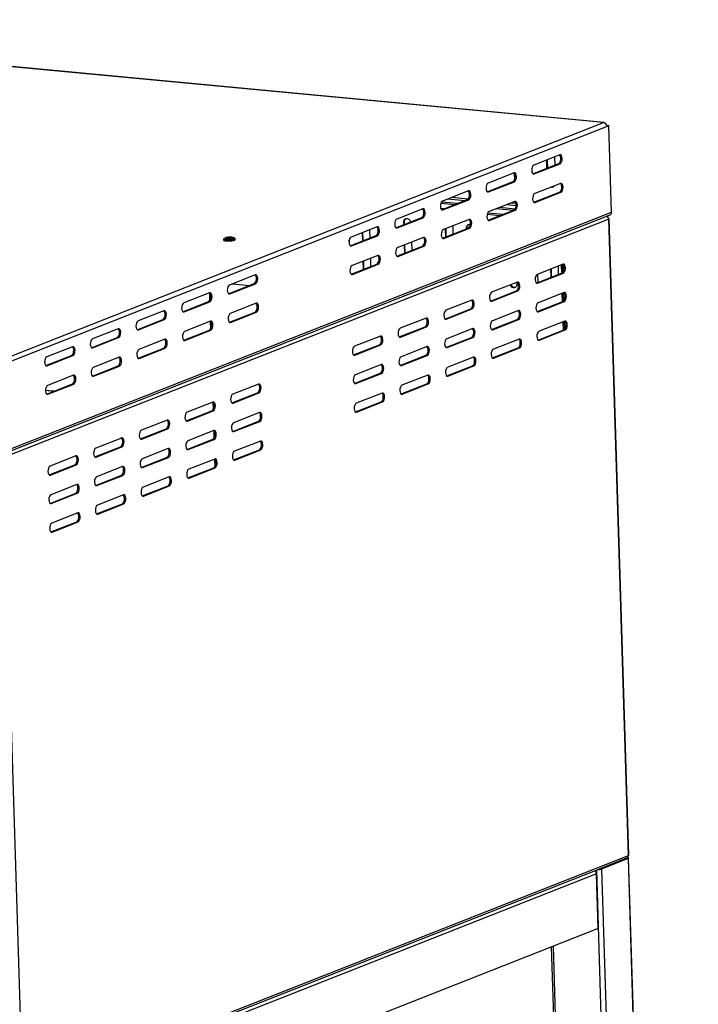
# Model space of a CAD drawing. Units: millimetres. Extents: x 0 to 299, y 0 to 215.
# Drawn here: x 131 to 176, y 149 to 215 of the extents above; entities that cross this region are included whole.
import ezdxf
from ezdxf import colors
from ezdxf.entities.mleader import LeaderData, LeaderLine
from ezdxf.math import Vec2, Vec3

# ---------------------------------------------------------------- set-up
doc = ezdxf.new("R2010")
doc.units = ezdxf.units.MM
for name, color, linetype in [('ЗАКЛЕПКА_4-8', 7, 'Continuous'), ('МАТЕРИАЛ_БВТМ-ПМ', 7, 'Continuous'), ('П01.001-04', 7, 'Continuous'), ('П10.001-03', 7, 'Continuous'), ('Стандарт', 7, 'Continuous'), ('ШЖЭ-3-2-00.00.00', 7, 'Continuous'), ('ШЖЭ-3-2-01.00.00', 7, 'Continuous'), ('ЭП4-4-01.00.001', 7, 'Continuous'), ('ЭП4-4-03.00.003-', 7, 'Continuous'), ('ЭП4-4-07.01.001-', 7, 'Continuous')]:
    doc.layers.add(name, color=color, linetype=linetype)

# ---------------------------------------------------------------- blocks, each defined once
blk = doc.blocks.new('_DOT')
at = {"color": 0}
blk.add_line((0, 0), (-1, 0), dxfattribs=at)
at = {"color": 0, "const_width": 0.333}
blk.add_lwpolyline([(-0.1665, 0, 1), (0.1665, 0, 1)], format="xyb", close=True, dxfattribs=at)
blk = doc.blocks.new('SE')
at = {"layer": 'ЗАКЛЕПКА_4-8', "color": 7, "linetype": 'Continuous'}
for p, q in [((144.962, 200.096), (144.963, 200.058)), ((145.743, 200.082), (145.741, 200.12))]:
    blk.add_line(p, q, dxfattribs=at)
for centre, radius, start, end in [((145.333, 199.373), 0.861, 89.46918, 109.33164), ((145.412, 199.397), 0.84, 72.52974, 94.84985)]:
    blk.add_arc(centre, radius, start, end, dxfattribs=at)
for centre, major_axis, start_param, end_param in [((145.35, 200.152), (0.362, 0.011), 2.607135, 6.283185), ((145.352, 200.108), (0.39, 0.012), 2.607135, 3.141593), ((145.352, 200.108), (0.39, 0.012), 3.141593, 6.283185), ((145.353, 200.07), (0.39, 0.012), 3.141593, 6.283185), ((145.352, 200.108), (0.39, 0.012), 0, 0.67757), ((145.35, 200.152), (0.362, 0.011), 0, 0.487086)]:
    blk.add_ellipse(centre, major_axis=major_axis, ratio=0.212311, start_param=start_param, end_param=end_param, dxfattribs=at)
for major_axis in [(0.25, 0.008), (0.11, 0.003)]:
    blk.add_ellipse((145.349, 200.177), major_axis=major_axis, ratio=0.212311, dxfattribs=at)
at = {"layer": 'МАТЕРИАЛ_БВТМ-ПМ', "color": 7, "linetype": 'Continuous'}
for p, q in [((144.069, 196.081), (144.055, 196.536)), ((144.128, 194.196), (144.114, 194.651)), ((144.293, 188.853), (144.279, 189.308)), ((144.351, 186.968), (144.337, 187.423)), ((144.409, 185.083), (144.395, 185.538))]:
    blk.add_line(p, q, dxfattribs=at)
at = {"layer": 'П01.001-04', "color": 7, "linetype": 'Continuous'}
for p, q in [((169.633, 158.102), (133.503, 143.868)), ((169.744, 154.488), (169.633, 158.102)), ((169.744, 154.488), (133.614, 140.254))]:
    blk.add_line(p, q, dxfattribs=at)
blk.add_ellipse((169.374, 158.126), major_axis=(0.11, -0.279), ratio=0.840926, start_param=1.16763, end_param=1.991771, dxfattribs=at)
at = {"layer": 'П10.001-03', "color": 7, "linetype": 'Continuous'}
for p, q in [((171.623, 159.14), (169.811, 158.426)), ((171.727, 159.118), (169.965, 158.424)), ((171.606, 159.137), (171.606, 159.133)), ((171.727, 159.118), (173.343, 106.863)), ((173.377, 106.891), (171.761, 159.146)), ((169.625, 158.357), (170.816, 119.814)), ((169.965, 158.424), (171.581, 106.169)), ((166.646, 153.267), (167.672, 120.089)), ((166.767, 153.315), (167.794, 120.099))]:
    blk.add_line(p, q, dxfattribs=at)
for centre, major_axis, start_param, end_param in [((171.58, 159.144), (-0.05, -0.0015), 2.607135, 3.220985), ((171.512, 159.138), (-0.25, -0.008), 2.607135, 3.905571), ((169.749, 158.444), (0.25, 0.008), 4.549939, 5.748727), ((169.767, 158.43), (0.05, 0.0015), -1.148308, -0.534458)]:
    blk.add_ellipse(centre, major_axis=major_axis, ratio=0.212311, start_param=start_param, end_param=end_param, dxfattribs=at)
at = {"layer": 'ШЖЭ-3-2-00.00.00', "color": 7, "linetype": 'Continuous'}
for p, q in [((170.109, 207.82), (98.008, 214.625)), ((170.14, 207.824), (98.039, 214.63)), ((129.981, 192.011), (170.109, 207.82)), ((170.332, 207.555), (130.204, 191.746)), ((170.363, 207.614), (170.323, 207.617)), ((170.327, 207.6), (170.363, 207.614)), ((170.328, 207.596), (170.372, 207.613)), ((170.332, 207.555), (170.458, 207.605)), ((170.363, 207.609), (170.363, 207.614)), ((170.458, 207.605), (170.372, 207.613)), ((170.635, 201.891), (170.458, 207.605)), ((167.205, 205.68), (165.493, 205.006)), ((166.361, 204.797), (166.344, 205.341)), ((166.411, 204.817), (166.395, 205.361)), ((166.855, 205.542), (166.871, 204.998)), ((165.432, 204.431), (167.137, 205.103)), ((165.511, 204.42), (167.223, 205.094)), ((167.223, 205.094), (167.137, 205.103)), ((164.184, 204.49), (162.472, 203.816)), ((164.231, 204.077), (164.22, 204.433)), ((164.231, 204.077), (164.233, 204.078)), ((165.438, 204.427), (165.511, 204.42)), ((161.163, 203.3), (159.451, 202.626)), ((162.411, 203.241), (164.116, 203.912)), ((162.49, 203.23), (164.202, 203.904)), ((164.202, 203.904), (164.116, 203.912)), ((167.263, 203.795), (165.551, 203.121)), ((159.39, 202.051), (161.095, 202.722)), ((159.469, 202.04), (161.181, 202.714)), ((159.807, 202.766), (160.936, 202.66)), ((161.147, 202.762), (160.057, 202.865)), ((161.181, 202.714), (161.095, 202.722)), ((162.417, 203.237), (162.49, 203.23)), ((165.49, 202.546), (167.195, 203.217)), ((165.569, 202.535), (167.281, 203.209)), ((167.281, 203.209), (167.195, 203.217)), ((158.142, 202.11), (156.43, 201.436)), ((160.233, 202.383), (159.336, 202.467)), ((160.432, 202.461), (159.379, 202.561)), ((159.397, 202.047), (159.469, 202.04)), ((162.47, 201.356), (164.174, 202.027)), ((164.242, 202.605), (162.53, 201.931)), ((162.548, 201.345), (164.26, 202.019)), ((164.14, 202.014), (163.012, 202.12)), ((164.251, 202.101), (163.211, 202.199)), ((163.715, 202.397), (164.316, 202.341)), ((164.307, 202.463), (163.964, 202.496)), ((164.26, 202.019), (164.174, 202.027)), ((165.497, 202.542), (165.569, 202.535)), ((130.281, 185.862), (170.535, 201.721)), ((130.381, 186.032), (170.635, 201.891)), ((156.369, 200.861), (158.074, 201.532)), ((156.448, 200.85), (158.16, 201.524)), ((158.16, 201.524), (158.074, 201.532)), ((161.221, 201.415), (159.509, 200.741)), ((162.476, 201.352), (162.548, 201.345)), ((155.121, 200.92), (153.409, 200.246)), ((156.376, 200.856), (156.448, 200.85)), ((159.449, 200.166), (161.153, 200.837)), ((159.528, 200.155), (161.239, 200.829)), ((161.239, 200.829), (161.153, 200.837)), ((153.349, 199.671), (155.053, 200.342)), ((153.427, 199.659), (155.139, 200.334)), ((155.139, 200.334), (155.053, 200.342)), ((158.2, 200.225), (156.489, 199.551)), ((159.455, 200.162), (159.528, 200.155)), ((153.355, 199.666), (153.427, 199.659)), ((156.428, 198.976), (158.132, 199.647)), ((156.507, 198.965), (158.219, 199.639)), ((158.219, 199.639), (158.132, 199.647)), ((155.179, 199.035), (153.468, 198.36)), ((156.434, 198.971), (156.507, 198.965)), ((153.407, 197.785), (155.111, 198.457)), ((153.486, 197.774), (155.198, 198.449)), ((155.198, 198.449), (155.111, 198.457)), ((147.065, 197.746), (145.354, 197.072)), ((153.413, 197.781), (153.486, 197.774)), ((145.293, 196.497), (146.997, 197.168)), ((145.372, 196.486), (147.084, 197.16)), ((147.084, 197.16), (146.997, 197.168)), ((144.044, 196.556), (142.333, 195.882)), ((145.299, 196.493), (145.372, 196.486)), ((142.272, 195.307), (143.976, 195.978)), ((142.351, 195.296), (144.063, 195.97)), ((144.063, 195.97), (143.976, 195.978)), ((147.124, 195.861), (145.412, 195.187)), ((141.024, 195.366), (139.312, 194.692)), ((142.278, 195.303), (142.351, 195.296)), ((145.351, 194.612), (147.055, 195.283)), ((145.43, 194.601), (147.142, 195.275)), ((147.142, 195.275), (147.055, 195.283)), ((138.003, 194.176), (136.291, 193.501)), ((139.251, 194.117), (140.955, 194.788)), ((139.33, 194.106), (141.042, 194.78)), ((141.042, 194.78), (140.955, 194.788)), ((144.103, 194.671), (142.391, 193.997)), ((145.357, 194.608), (145.43, 194.601)), ((136.23, 192.926), (137.934, 193.598)), ((136.309, 192.915), (138.021, 193.59)), ((138.021, 193.59), (137.934, 193.598)), ((139.257, 194.112), (139.33, 194.106)), ((142.33, 193.422), (144.035, 194.093)), ((142.409, 193.411), (144.121, 194.085)), ((144.121, 194.085), (144.035, 194.093)), ((134.982, 192.986), (133.27, 192.311)), ((136.236, 192.922), (136.309, 192.915)), ((139.309, 192.232), (141.014, 192.903)), ((141.082, 193.481), (139.37, 192.806)), ((139.388, 192.22), (141.1, 192.895)), ((141.1, 192.895), (141.014, 192.903)), ((142.336, 193.417), (142.409, 193.411)), ((133.209, 191.736), (134.914, 192.408)), ((133.288, 191.725), (135, 192.4)), ((135, 192.4), (134.914, 192.408)), ((138.061, 192.291), (136.349, 191.616)), ((139.315, 192.227), (139.388, 192.22)), ((133.215, 191.732), (133.288, 191.725)), ((136.288, 191.041), (137.993, 191.713)), ((136.367, 191.03), (138.079, 191.705)), ((138.079, 191.705), (137.993, 191.713)), ((135.04, 191.101), (133.328, 190.426)), ((136.294, 191.037), (136.367, 191.03)), ((133.267, 189.851), (134.972, 190.523)), ((133.346, 189.84), (135.058, 190.515)), ((135.058, 190.515), (134.972, 190.523)), ((133.273, 189.847), (133.346, 189.84))]:
    blk.add_line(p, q, dxfattribs=at)
for centre, major_axis, ratio, start_param, end_param in [((170.116, 207.575), (-0.023, -0.249), 0.497762, 2.677564, 3.388897), ((170.116, 207.575), (-0.092, 0.233), 0.840926, 4.309222, 5.880018), ((167.128, 205.396), (-0.028, -0.299), 0.497762, 0.247305, 2.84912), ((167.214, 205.387), (-0.028, -0.299), 0.497762, 0.247305, 3.388897), ((165.502, 204.713), (0.028, 0.299), 0.497762, 0.247305, 3.388897), ((164.107, 204.205), (-0.028, -0.299), 0.497762, 0.247305, 2.84912), ((164.193, 204.197), (-0.028, -0.299), 0.497762, 0.247305, 3.388897), ((161.086, 203.015), (-0.028, -0.299), 0.497762, 0.247305, 2.84912), ((161.172, 203.007), (-0.028, -0.299), 0.497762, 0.247305, 3.388897), ((162.481, 203.523), (0.028, 0.299), 0.497762, 0.247305, 3.388897), ((166.649, 203.849), (-0.11, 0.279), 0.840926, 2.733686, 3.549499), ((166.699, 203.869), (-0.11, 0.279), 0.840926, 2.733686, 3.034133), ((167.186, 203.51), (-0.028, -0.299), 0.497762, 0.247305, 2.84912), ((167.272, 203.502), (-0.028, -0.299), 0.497762, 0.247305, 3.388897), ((165.56, 202.828), (0.028, 0.299), 0.497762, 0.247305, 3.388897), ((158.065, 201.825), (-0.028, -0.299), 0.497762, 0.247305, 2.84912), ((158.151, 201.817), (-0.028, -0.299), 0.497762, 0.247305, 3.388897), ((159.46, 202.333), (0.028, 0.299), 0.497762, 0.247305, 3.388897), ((164.165, 202.32), (-0.028, -0.299), 0.497762, 0.247305, 2.84912), ((164.251, 202.312), (-0.028, -0.299), 0.497762, 0.247305, 3.388897), ((156.439, 201.143), (0.028, 0.299), 0.497762, 0.247305, 3.388897), ((161.144, 201.13), (-0.028, -0.299), 0.497762, 0.247305, 2.84912), ((161.23, 201.122), (-0.028, -0.299), 0.497762, 0.247305, 3.388897), ((162.539, 201.638), (0.028, 0.299), 0.497762, 0.247305, 3.388897), ((170.462, 201.907), (-0.073, 0.186), 0.840926, 3.141593, 4.309222), ((155.044, 200.635), (-0.028, -0.299), 0.497762, 0.247305, 2.84912), ((155.13, 200.627), (-0.028, -0.299), 0.497762, 0.247305, 3.388897), ((159.519, 200.448), (0.028, 0.299), 0.497762, 0.247305, 3.388897), ((153.418, 199.952), (0.028, 0.299), 0.497762, 0.247305, 3.388897), ((158.123, 199.94), (-0.028, -0.299), 0.497762, 0.247305, 2.84912), ((158.209, 199.932), (-0.028, -0.299), 0.497762, 0.247305, 3.388897), ((156.498, 199.258), (0.028, 0.299), 0.497762, 0.247305, 3.388897), ((155.102, 198.75), (-0.028, -0.299), 0.497762, 0.247305, 2.84912), ((155.189, 198.742), (-0.028, -0.299), 0.497762, 0.247305, 3.388897), ((153.477, 198.067), (0.028, 0.299), 0.497762, 0.247305, 3.388897), ((146.988, 197.461), (-0.028, -0.299), 0.497762, 0.247305, 2.84912), ((147.074, 197.453), (-0.028, -0.299), 0.497762, 0.247305, 3.388897), ((145.363, 196.779), (0.028, 0.299), 0.497762, 0.247305, 3.388897), ((143.967, 196.271), (-0.028, -0.299), 0.497762, 0.247305, 2.84912), ((144.054, 196.263), (-0.028, -0.299), 0.497762, 0.247305, 3.388897), ((142.342, 195.589), (0.028, 0.299), 0.497762, 0.247305, 3.388897), ((147.046, 195.576), (-0.028, -0.299), 0.497762, 0.247305, 2.84912), ((147.133, 195.568), (-0.028, -0.299), 0.497762, 0.247305, 3.388897), ((140.946, 195.081), (-0.028, -0.299), 0.497762, 0.247305, 2.84912), ((141.033, 195.073), (-0.028, -0.299), 0.497762, 0.247305, 3.388897), ((145.421, 194.894), (0.028, 0.299), 0.497762, 0.247305, 3.388897), ((137.925, 193.891), (-0.028, -0.299), 0.497762, 0.247305, 2.84912), ((138.012, 193.883), (-0.028, -0.299), 0.497762, 0.247305, 3.388897), ((139.321, 194.399), (0.028, 0.299), 0.497762, 0.247305, 3.388897), ((144.025, 194.386), (-0.028, -0.299), 0.497762, 0.247305, 2.84912), ((144.112, 194.378), (-0.028, -0.299), 0.497762, 0.247305, 3.388897), ((142.4, 193.704), (0.028, 0.299), 0.497762, 0.247305, 3.388897), ((134.904, 192.701), (-0.028, -0.299), 0.497762, 0.247305, 2.84912), ((134.991, 192.693), (-0.028, -0.299), 0.497762, 0.247305, 3.388897), ((136.3, 193.208), (0.028, 0.299), 0.497762, 0.247305, 3.388897), ((141.005, 193.196), (-0.028, -0.299), 0.497762, 0.247305, 2.84912), ((141.091, 193.188), (-0.028, -0.299), 0.497762, 0.247305, 3.388897), ((133.279, 192.018), (0.028, 0.299), 0.497762, 0.247305, 3.388897), ((137.984, 192.006), (-0.028, -0.299), 0.497762, 0.247305, 2.84912), ((138.07, 191.998), (-0.028, -0.299), 0.497762, 0.247305, 3.388897), ((139.379, 192.513), (0.028, 0.299), 0.497762, 0.247305, 3.388897), ((136.358, 191.323), (0.028, 0.299), 0.497762, 0.247305, 3.388897), ((134.963, 190.816), (-0.028, -0.299), 0.497762, 0.247305, 2.84912), ((135.049, 190.808), (-0.028, -0.299), 0.497762, 0.247305, 3.388897), ((133.337, 190.133), (0.028, 0.299), 0.497762, 0.247305, 3.388897)]:
    blk.add_ellipse(centre, major_axis=major_axis, ratio=ratio, start_param=start_param, end_param=end_param, dxfattribs=at)
at = {"layer": 'ШЖЭ-3-2-01.00.00', "color": 7, "linetype": 'Continuous'}
blk.add_line((145.552, 197.15), (146.68, 197.043), dxfattribs=at)
at = {"layer": 'ЭП4-4-01.00.001', "color": 7, "linetype": 'Continuous'}
for p, q in [((159.528, 202.105), (159.339, 202.123)), ((163.236, 201.658), (162.405, 201.736)), ((163.435, 201.736), (162.438, 201.83)), ((170.377, 201.598), (170.369, 201.599)), ((170.37, 201.595), (170.377, 201.598)), ((170.378, 201.577), (170.377, 201.598)), ((154.658, 200.186), (154.641, 200.731)), ((156.915, 201.213), (156.865, 201.194)), ((156.865, 201.194), (156.869, 201.058)), ((156.92, 201.077), (156.915, 201.213)), ((159.633, 200.789), (159.649, 200.245)), ((159.7, 200.265), (159.683, 200.809)), ((160.16, 200.446), (160.146, 200.884)), ((161.06, 200.822), (161.01, 200.802)), ((161.01, 200.802), (161.01, 200.781)), ((161.061, 200.801), (161.06, 200.822)), ((153.294, 199.751), (153.284, 200.052)), ((154.13, 200.53), (154.147, 199.985)), ((154.198, 200.005), (154.181, 200.549)), ((156.911, 199.717), (156.927, 199.172)), ((156.978, 199.192), (156.961, 199.737)), ((157.438, 199.374), (157.421, 199.918)), ((154.716, 198.301), (154.699, 198.846)), ((154.189, 198.645), (154.205, 198.133)), ((154.205, 198.133), (154.255, 198.153)), ((154.255, 198.153), (154.239, 198.664)), ((166.602, 198.127), (166.619, 197.583)), ((166.67, 197.603), (166.653, 198.147)), ((167.13, 197.784), (167.113, 198.328)), ((165.769, 197.248), (165.752, 197.792)), ((164.394, 197.172), (164.391, 197.256))]:
    blk.add_line(p, q, dxfattribs=at)
for centre, major_axis, start_param, end_param in [((157.124, 201.169), (0.11, -0.279), 1.536349, 4.309222), ((157.174, 201.189), (0.11, -0.279), 3.249052, 4.309222), ((159.887, 200.908), (0.11, -0.279), 1.16763, 1.512551), ((161.269, 200.778), (0.11, -0.279), 2.636827, 4.309222), ((161.319, 200.798), (0.11, -0.279), 3.249052, 4.309222), ((154.464, 198.109), (-0.11, 0.279), 1.16763, 1.278862), ((154.514, 198.129), (-0.11, 0.279), 1.16763, 1.278862), ((164.134, 197.196), (-0.11, 0.279), 1.698807, 4.309222), ((164.185, 197.216), (-0.11, 0.279), 1.698807, 3.034133)]:
    blk.add_ellipse(centre, major_axis=major_axis, ratio=0.840926, start_param=start_param, end_param=end_param, dxfattribs=at)
at = {"layer": 'ЭП4-4-03.00.003-', "color": 7, "linetype": 'Continuous'}
for p, q in [((133.742, 190.038), (133.186, 190.091)), ((133.735, 190.035), (133.186, 190.087))]:
    blk.add_line(p, q, dxfattribs=at)
at = {"layer": 'ЭП4-4-07.01.001-', "color": 7, "linetype": 'Continuous'}
for p, q in [((170.445, 201.421), (130.368, 185.632)), ((170.368, 201.655), (170.37, 201.585)), ((171.747, 159.323), (170.445, 201.421)), ((171.774, 159.346), (170.472, 201.443)), ((167.428, 198.453), (165.716, 197.778)), ((167.333, 197.864), (167.316, 198.408)), ((167.417, 197.92), (167.401, 198.442)), ((165.656, 197.203), (167.36, 197.875)), ((165.735, 197.192), (167.446, 197.867)), ((167.446, 197.867), (167.36, 197.875)), ((164.407, 197.262), (162.696, 196.588)), ((165.662, 197.199), (165.735, 197.192)), ((162.635, 196.013), (164.339, 196.685)), ((162.714, 196.002), (164.425, 196.676)), ((164.425, 196.676), (164.339, 196.685)), ((167.487, 196.567), (165.775, 195.893)), ((167.391, 195.979), (167.374, 196.523)), ((167.475, 196.034), (167.459, 196.557)), ((159.614, 194.823), (161.318, 195.494)), ((161.386, 196.072), (159.675, 195.398)), ((159.693, 194.812), (161.405, 195.486)), ((161.405, 195.486), (161.318, 195.494)), ((162.641, 196.009), (162.714, 196.002)), ((165.714, 195.318), (167.418, 195.99)), ((165.793, 195.307), (167.505, 195.981)), ((167.505, 195.981), (167.418, 195.99)), ((158.366, 194.882), (156.654, 194.208)), ((164.466, 195.377), (162.754, 194.703)), ((165.72, 195.314), (165.793, 195.307)), ((156.593, 193.633), (158.297, 194.304)), ((156.672, 193.622), (158.384, 194.296)), ((158.384, 194.296), (158.297, 194.304)), ((159.62, 194.819), (159.693, 194.812)), ((161.445, 194.187), (159.733, 193.513)), ((162.693, 194.128), (164.397, 194.799)), ((162.772, 194.117), (164.484, 194.791)), ((164.484, 194.791), (164.397, 194.799)), ((167.545, 194.682), (165.833, 194.008)), ((167.449, 194.094), (167.432, 194.638)), ((167.534, 194.149), (167.517, 194.672)), ((155.345, 193.692), (153.633, 193.018)), ((156.599, 193.629), (156.672, 193.622)), ((159.672, 192.938), (161.377, 193.609)), ((159.751, 192.927), (161.463, 193.601)), ((161.463, 193.601), (161.377, 193.609)), ((162.699, 194.124), (162.772, 194.117)), ((165.772, 193.433), (167.477, 194.105)), ((165.851, 193.422), (167.563, 194.096)), ((167.563, 194.096), (167.477, 194.105)), ((153.572, 192.443), (155.276, 193.114)), ((153.651, 192.432), (155.363, 193.106)), ((155.363, 193.106), (155.276, 193.114)), ((158.424, 192.997), (156.712, 192.323)), ((159.678, 192.934), (159.751, 192.927)), ((162.751, 192.243), (164.456, 192.914)), ((164.524, 193.492), (162.812, 192.818)), ((162.83, 192.232), (164.542, 192.906)), ((164.542, 192.906), (164.456, 192.914)), ((165.778, 193.429), (165.851, 193.422)), ((153.578, 192.439), (153.651, 192.432)), ((156.651, 191.748), (158.356, 192.419)), ((156.73, 191.737), (158.442, 192.411)), ((158.442, 192.411), (158.356, 192.419)), ((161.503, 192.302), (159.791, 191.628)), ((162.757, 192.239), (162.83, 192.232)), ((155.403, 191.807), (153.691, 191.133)), ((156.657, 191.744), (156.73, 191.737)), ((159.73, 191.053), (161.435, 191.724)), ((159.809, 191.042), (161.521, 191.716)), ((161.521, 191.716), (161.435, 191.724)), ((153.63, 190.558), (155.335, 191.229)), ((153.709, 190.547), (155.421, 191.221)), ((155.421, 191.221), (155.335, 191.229)), ((158.482, 191.112), (156.77, 190.438)), ((159.736, 191.049), (159.809, 191.042)), ((147.289, 190.518), (145.577, 189.844)), ((153.636, 190.553), (153.709, 190.547)), ((156.709, 189.863), (158.414, 190.534)), ((156.788, 189.852), (158.5, 190.526)), ((158.5, 190.526), (158.414, 190.534)), ((145.516, 189.269), (147.221, 189.941)), ((145.595, 189.258), (147.307, 189.932)), ((147.307, 189.932), (147.221, 189.941)), ((155.461, 189.922), (153.749, 189.247)), ((156.716, 189.858), (156.788, 189.852)), ((144.268, 189.328), (142.556, 188.654)), ((145.522, 189.265), (145.595, 189.258)), ((153.689, 188.673), (155.393, 189.344)), ((153.767, 188.661), (155.479, 189.336)), ((155.479, 189.336), (155.393, 189.344)), ((142.495, 188.079), (144.2, 188.75)), ((142.574, 188.068), (144.286, 188.742)), ((144.286, 188.742), (144.2, 188.75)), ((147.347, 188.633), (145.635, 187.959)), ((153.695, 188.668), (153.767, 188.661)), ((141.247, 188.138), (139.535, 187.464)), ((142.501, 188.075), (142.574, 188.068)), ((145.574, 187.384), (147.279, 188.055)), ((145.653, 187.373), (147.365, 188.047)), ((147.365, 188.047), (147.279, 188.055)), ((139.474, 186.889), (141.179, 187.56)), ((139.553, 186.878), (141.265, 187.552)), ((141.265, 187.552), (141.179, 187.56)), ((144.326, 187.443), (142.614, 186.769)), ((145.581, 187.38), (145.653, 187.373)), ((136.453, 185.699), (138.158, 186.37)), ((138.226, 186.948), (136.514, 186.274)), ((136.532, 185.688), (138.244, 186.362)), ((138.244, 186.362), (138.158, 186.37)), ((139.48, 186.885), (139.553, 186.878)), ((142.554, 186.194), (144.258, 186.865)), ((142.632, 186.183), (144.344, 186.857)), ((144.344, 186.857), (144.258, 186.865)), ((147.405, 186.748), (145.694, 186.074)), ((135.205, 185.758), (133.493, 185.083)), ((141.305, 186.253), (139.593, 185.579)), ((142.56, 186.19), (142.632, 186.183)), ((145.633, 185.499), (147.337, 186.17)), ((145.712, 185.488), (147.424, 186.162)), ((147.424, 186.162), (147.337, 186.17)), ((130.368, 185.632), (131.669, 143.534)), ((133.433, 184.509), (135.137, 185.18)), ((133.511, 184.497), (135.223, 185.172)), ((135.223, 185.172), (135.137, 185.18)), ((136.46, 185.694), (136.532, 185.688)), ((138.284, 185.063), (136.573, 184.389)), ((139.533, 185.004), (141.237, 185.675)), ((139.612, 184.993), (141.323, 185.667)), ((141.323, 185.667), (141.237, 185.675)), ((144.384, 185.558), (142.673, 184.884)), ((145.639, 185.495), (145.712, 185.488)), ((133.439, 184.504), (133.511, 184.497)), ((136.512, 183.814), (138.216, 184.485)), ((136.591, 183.802), (138.302, 184.477)), ((138.302, 184.477), (138.216, 184.485)), ((139.539, 184.999), (139.612, 184.993)), ((142.612, 184.309), (144.316, 184.98)), ((142.691, 184.298), (144.403, 184.972)), ((144.403, 184.972), (144.316, 184.98)), ((135.263, 183.873), (133.552, 183.198)), ((136.518, 183.809), (136.591, 183.802)), ((139.591, 183.119), (141.295, 183.79)), ((141.364, 184.368), (139.652, 183.694)), ((139.67, 183.108), (141.382, 183.782)), ((141.382, 183.782), (141.295, 183.79)), ((142.618, 184.305), (142.691, 184.298)), ((133.491, 182.623), (135.195, 183.295)), ((133.57, 182.612), (135.282, 183.287)), ((135.282, 183.287), (135.195, 183.295)), ((138.343, 183.178), (136.631, 182.503)), ((139.597, 183.114), (139.67, 183.108)), ((133.497, 182.619), (133.57, 182.612)), ((136.57, 181.928), (138.274, 182.6)), ((136.649, 181.917), (138.361, 182.592)), ((138.361, 182.592), (138.274, 182.6)), ((135.322, 181.988), (133.61, 181.313)), ((136.576, 181.924), (136.649, 181.917)), ((133.549, 180.738), (135.253, 181.41)), ((133.628, 180.727), (135.34, 181.402)), ((135.34, 181.402), (135.253, 181.41)), ((133.555, 180.734), (133.628, 180.727)), ((131.57, 143.365), (171.647, 159.154)), ((131.669, 143.534), (171.747, 159.323))]:
    blk.add_line(p, q, dxfattribs=at)
for centre, major_axis, ratio, start_param, end_param in [((170.273, 201.437), (-0.073, 0.186), 0.840926, 4.309222, 5.709021), ((170.273, 201.437), (-0.2, -0.006), 0.212311, 2.607135, 3.71836), ((167.351, 198.168), (-0.028, -0.299), 0.497762, 0.247305, 2.84912), ((167.437, 198.16), (-0.028, -0.299), 0.497762, 0.247305, 3.388897), ((165.726, 197.485), (0.028, 0.299), 0.497762, 0.247305, 3.388897), ((164.33, 196.978), (-0.028, -0.299), 0.497762, 0.247305, 2.84912), ((164.416, 196.969), (-0.028, -0.299), 0.497762, 0.247305, 3.388897), ((162.705, 196.295), (0.028, 0.299), 0.497762, 0.247305, 3.388897), ((167.409, 196.283), (-0.028, -0.299), 0.497762, 0.247305, 2.84912), ((167.496, 196.274), (-0.028, -0.299), 0.497762, 0.247305, 3.388897), ((161.309, 195.787), (-0.028, -0.299), 0.497762, 0.247305, 2.84912), ((161.396, 195.779), (-0.028, -0.299), 0.497762, 0.247305, 3.388897), ((165.784, 195.6), (0.028, 0.299), 0.497762, 0.247305, 3.388897), ((158.288, 194.597), (-0.028, -0.299), 0.497762, 0.247305, 2.84912), ((158.375, 194.589), (-0.028, -0.299), 0.497762, 0.247305, 3.388897), ((159.684, 195.105), (0.028, 0.299), 0.497762, 0.247305, 3.388897), ((164.388, 195.092), (-0.028, -0.299), 0.497762, 0.247305, 2.84912), ((164.475, 195.084), (-0.028, -0.299), 0.497762, 0.247305, 3.388897), ((156.663, 193.915), (0.028, 0.299), 0.497762, 0.247305, 3.388897), ((161.367, 193.902), (-0.028, -0.299), 0.497762, 0.247305, 2.84912), ((161.454, 193.894), (-0.028, -0.299), 0.497762, 0.247305, 3.388897), ((162.763, 194.41), (0.028, 0.299), 0.497762, 0.247305, 3.388897), ((167.468, 194.398), (-0.028, -0.299), 0.497762, 0.247305, 2.84912), ((167.554, 194.389), (-0.028, -0.299), 0.497762, 0.247305, 3.388897), ((155.267, 193.407), (-0.028, -0.299), 0.497762, 0.247305, 2.84912), ((155.354, 193.399), (-0.028, -0.299), 0.497762, 0.247305, 3.388897), ((164.533, 193.199), (-0.028, -0.299), 0.497762, 0.247305, 3.388897), ((165.842, 193.715), (0.028, 0.299), 0.497762, 0.247305, 3.388897), ((153.642, 192.725), (0.028, 0.299), 0.497762, 0.247305, 3.388897), ((158.347, 192.712), (-0.028, -0.299), 0.497762, 0.247305, 2.84912), ((158.433, 192.704), (-0.028, -0.299), 0.497762, 0.247305, 3.388897), ((159.742, 193.22), (0.028, 0.299), 0.497762, 0.247305, 3.388897), ((164.447, 193.207), (-0.028, -0.299), 0.497762, 0.247305, 2.84912), ((156.721, 192.03), (0.028, 0.299), 0.497762, 0.247305, 3.388897), ((161.426, 192.017), (-0.028, -0.299), 0.497762, 0.247305, 2.84912), ((161.512, 192.009), (-0.028, -0.299), 0.497762, 0.247305, 3.388897), ((162.821, 192.525), (0.028, 0.299), 0.497762, 0.247305, 3.388897), ((155.326, 191.522), (-0.028, -0.299), 0.497762, 0.247305, 2.84912), ((155.412, 191.514), (-0.028, -0.299), 0.497762, 0.247305, 3.388897), ((159.8, 191.335), (0.028, 0.299), 0.497762, 0.247305, 3.388897), ((153.7, 190.84), (0.028, 0.299), 0.497762, 0.247305, 3.388897), ((158.405, 190.827), (-0.028, -0.299), 0.497762, 0.247305, 2.84912), ((158.491, 190.819), (-0.028, -0.299), 0.497762, 0.247305, 3.388897), ((147.212, 190.234), (-0.028, -0.299), 0.497762, 0.247305, 2.84912), ((147.298, 190.225), (-0.028, -0.299), 0.497762, 0.247305, 3.388897), ((156.779, 190.145), (0.028, 0.299), 0.497762, 0.247305, 3.388897), ((145.586, 189.551), (0.028, 0.299), 0.497762, 0.247305, 3.388897), ((155.384, 189.637), (-0.028, -0.299), 0.497762, 0.247305, 2.84912), ((155.47, 189.629), (-0.028, -0.299), 0.497762, 0.247305, 3.388897), ((144.191, 189.043), (-0.028, -0.299), 0.497762, 0.247305, 2.84912), ((144.277, 189.035), (-0.028, -0.299), 0.497762, 0.247305, 3.388897), ((153.758, 188.954), (0.028, 0.299), 0.497762, 0.247305, 3.388897), ((142.565, 188.361), (0.028, 0.299), 0.497762, 0.247305, 3.388897), ((147.27, 188.348), (-0.028, -0.299), 0.497762, 0.247305, 2.84912), ((147.356, 188.34), (-0.028, -0.299), 0.497762, 0.247305, 3.388897), ((141.17, 187.853), (-0.028, -0.299), 0.497762, 0.247305, 2.84912), ((141.256, 187.845), (-0.028, -0.299), 0.497762, 0.247305, 3.388897), ((145.644, 187.666), (0.028, 0.299), 0.497762, 0.247305, 3.388897), ((139.544, 187.171), (0.028, 0.299), 0.497762, 0.247305, 3.388897), ((144.249, 187.158), (-0.028, -0.299), 0.497762, 0.247305, 2.84912), ((144.335, 187.15), (-0.028, -0.299), 0.497762, 0.247305, 3.388897), ((138.149, 186.663), (-0.028, -0.299), 0.497762, 0.247305, 2.84912), ((138.235, 186.655), (-0.028, -0.299), 0.497762, 0.247305, 3.388897), ((142.623, 186.476), (0.028, 0.299), 0.497762, 0.247305, 3.388897), ((147.328, 186.463), (-0.028, -0.299), 0.497762, 0.247305, 2.84912), ((147.414, 186.455), (-0.028, -0.299), 0.497762, 0.247305, 3.388897), ((135.128, 185.473), (-0.028, -0.299), 0.497762, 0.247305, 2.84912), ((135.214, 185.465), (-0.028, -0.299), 0.497762, 0.247305, 3.388897), ((136.523, 185.981), (0.028, 0.299), 0.497762, 0.247305, 3.388897), ((141.228, 185.968), (-0.028, -0.299), 0.497762, 0.247305, 2.84912), ((141.314, 185.96), (-0.028, -0.299), 0.497762, 0.247305, 3.388897), ((145.703, 185.781), (0.028, 0.299), 0.497762, 0.247305, 3.388897), ((133.502, 184.79), (0.028, 0.299), 0.497762, 0.247305, 3.388897), ((138.207, 184.778), (-0.028, -0.299), 0.497762, 0.247305, 2.84912), ((138.293, 184.77), (-0.028, -0.299), 0.497762, 0.247305, 3.388897), ((139.602, 185.286), (0.028, 0.299), 0.497762, 0.247305, 3.388897), ((144.307, 185.273), (-0.028, -0.299), 0.497762, 0.247305, 2.84912), ((144.394, 185.265), (-0.028, -0.299), 0.497762, 0.247305, 3.388897), ((142.682, 184.591), (0.028, 0.299), 0.497762, 0.247305, 3.388897), ((135.186, 183.588), (-0.028, -0.299), 0.497762, 0.247305, 2.84912), ((135.273, 183.58), (-0.028, -0.299), 0.497762, 0.247305, 3.388897), ((136.582, 184.095), (0.028, 0.299), 0.497762, 0.247305, 3.388897), ((141.286, 184.083), (-0.028, -0.299), 0.497762, 0.247305, 2.84912), ((141.373, 184.075), (-0.028, -0.299), 0.497762, 0.247305, 3.388897), ((133.561, 182.905), (0.028, 0.299), 0.497762, 0.247305, 3.388897), ((138.265, 182.893), (-0.028, -0.299), 0.497762, 0.247305, 2.84912), ((138.352, 182.885), (-0.028, -0.299), 0.497762, 0.247305, 3.388897), ((139.661, 183.401), (0.028, 0.299), 0.497762, 0.247305, 3.388897), ((136.64, 182.21), (0.028, 0.299), 0.497762, 0.247305, 3.388897), ((135.244, 181.703), (-0.028, -0.299), 0.497762, 0.247305, 2.84912), ((135.331, 181.695), (-0.028, -0.299), 0.497762, 0.247305, 3.388897), ((133.619, 181.02), (0.028, 0.299), 0.497762, 0.247305, 3.388897), ((171.574, 159.34), (-0.073, 0.186), 0.840926, 3.141593, 4.309222), ((171.574, 159.34), (-0.2, -0.006), 0.212311, 2.607135, 3.141593)]:
    blk.add_ellipse(centre, major_axis=major_axis, ratio=ratio, start_param=start_param, end_param=end_param, dxfattribs=at)

msp = doc.modelspace()

# ---------------------------------------------------------------- block references
at = {"layer": 'Стандарт'}
msp.add_blockref('SE', (0, 0), dxfattribs=at)

# ---------------------------------------------------------------- leaders
at = {"layer": 'Стандарт', "color": 7, "linetype": 'Continuous'}
ml = msp.add_multileader_mtext('Standard', dxfattribs=at)
ml.set_content('{\\pxsm0.9;\\fSIEMENS_GOST Type A|b0||i1||c0|p34;\\W1.;\\P}', color=256)
ml.set_leader_properties()
ml.set_arrow_properties(name='DOT')
ml.build(insert=Vec2(0, 0))
ml.multileader.update_dxf_attribs({"leader_type": 0, "dogleg_length": 0, "arrow_head_size": 5})
ctx = ml.context
ctx.base_point, ctx.char_height, ctx.arrow_head_size, ctx.landing_gap_size = Vec3(258.66, 206.119), 5, 5, 1
notes = []
notes.append((ctx, [(0, (0, 0, 0), (0, 0), (1, 0), 1, [])]))
ctx.mtext.insert = Vec3(260.66, 208.619)
ml = msp.add_multileader_mtext('Standard', dxfattribs=at)
ml.set_content('{\\pxsm0.9;\\fSIEMENS_GOST Type A|b0||i1||c0|p34;\\W1.;\\P}', color=256)
ml.set_leader_properties()
ml.set_arrow_properties(name='DOT')
ml.build(insert=Vec2(0, 0))
ml.multileader.update_dxf_attribs({"leader_type": 0, "dogleg_length": 0, "arrow_head_size": 5})
ctx = ml.context
ctx.base_point, ctx.char_height, ctx.arrow_head_size, ctx.landing_gap_size = Vec3(297.207, 150.111), 5, 5, 1
notes.append((ctx, [(0, (0, 0, 0), (0, 0), (1, 0), 1, [])]))
ctx.mtext.insert = Vec3(299.207, 152.611)
for ctx, leaders in notes:
    for number, flags, end, landing, length, lines in leaders:
        leader = LeaderData()
        leader.index, (leader.has_last_leader_line, leader.has_dogleg_vector, leader.attachment_direction) = number, flags
        leader.last_leader_point, leader.dogleg_vector, leader.dogleg_length = Vec3(end), Vec3(landing), length
        for number, points, colour, breaks in lines:
            line = LeaderLine()
            line.index, line.vertices, line.color, line.breaks = number, Vec3.list(points), colors.encode_raw_color(colour), breaks
            leader.lines.append(line)
        ctx.leaders.append(leader)

doc.saveas('drawing.dxf')
